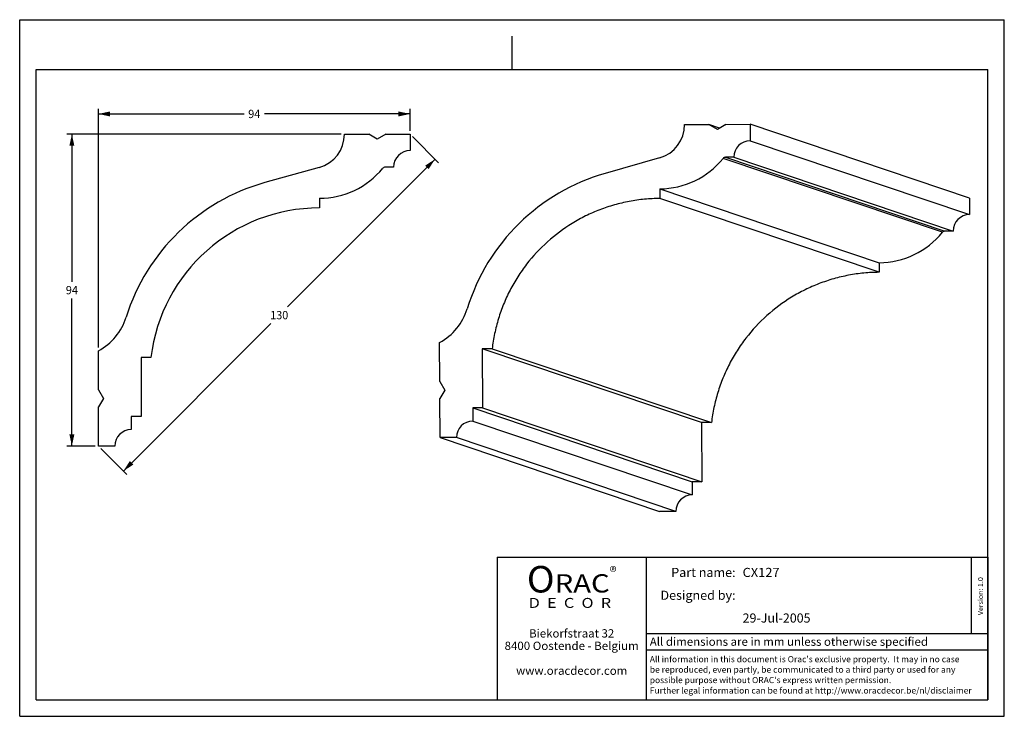
# Model space of a CAD drawing. Units: millimetres. Extents: x 0 to 297, y 0 to 210.
import ezdxf
from ezdxf.enums import TextEntityAlignment as Align

# ---------------------------------------------------------------- set-up
doc = ezdxf.new("R2010")
doc.units = ezdxf.units.MM
doc.header["$LTSCALE"] = 16.335
doc.layers.get('0').update_dxf_attribs({"linetype": 'CONTINUOUS'})
doc.layers.add('DTM_AXIS', color=7, linetype='CONTINUOUS')
doc.styles.get("Standard").update_dxf_attribs({"font": 'cgtime.ttf'})
doc.styles.add('TEXTSTYLE_2', font='trium.ttf')
doc.styles.add('TEXTSTYLE_3', font='calibri.ttf')
doc.dimstyles.new('DIMSTYLE_1', dxfattribs={"dimtxt": 2.5, "dimasz": 3.5, "dimexe": 1.5, "dimexo": 1, "dimgap": 1.25, "dimtad": 0, "dimtih": 1, "dimtoh": 1, "dimdec": 0, "dimtxsty": 'Standard', "dimblk": '_FILLED', "dimblk1": '_FILLED', "dimblk2": '_FILLED', "dimcen": 0.09, "dimadec": 0, "dimazin": 0, "dimtfac": 1, "dimtdec": 0, "dimtofl": 0, "dimtmove": 0, "dimatfit": 3, "dimldrblk": '_FILLED', "dimfxl": 1, "dimtolj": 1, "dimarcsym": 0})
doc.dimstyles.new('DIMSTYLE_2', dxfattribs={"dimtxt": 2.5, "dimasz": 3.5, "dimexe": 1.5, "dimexo": 1, "dimgap": 1.25, "dimtad": 0, "dimtih": 1, "dimtoh": 1, "dimdec": 3, "dimtxsty": 'Standard', "dimblk": '_FILLED', "dimblk1": '_FILLED', "dimblk2": '_FILLED', "dimcen": 0.09, "dimadec": 0, "dimazin": 0, "dimtfac": 1, "dimtdec": 3, "dimtofl": 0, "dimtmove": 0, "dimatfit": 3, "dimldrblk": '_FILLED', "dimfxl": 1, "dimtolj": 1, "dimarcsym": 0})

# ---------------------------------------------------------------- blocks, each defined once
blk = doc.blocks.new('_FILLED')
at = {"color": 0, "linetype": 'ByBlock'}
blk.add_solid([(0, 0), (-1, 0.214), (-1, -0.214)], dxfattribs=at)
blk = doc.blocks.new('*D1')
at = {"color": 2, "linetype": 'Continuous'}
for p, q in [((96.96, 175.48), (14.24, 175.48)), ((15.74, 175.48), (15.74, 130.98)), ((15.74, 81.48), (15.74, 125.98)), ((22.75, 81.48), (14.24, 81.48))]:
    blk.add_line(p, q, dxfattribs=at)
at = {"color": 2, "linetype": 'Continuous', "xscale": 3.5, "yscale": 3.5, "zscale": 3.5}
for p, rotation in [((15.74, 175.48), 90), ((15.74, 81.48), 270)]:
    blk.add_blockref('_FILLED', p, dxfattribs=dict(at, rotation=rotation))
at = {"color": 2, "linetype": 'Continuous'}
blk.add_text('94', height=2.5, dxfattribs=at).set_placement((13.92, 127.23), (17.56, 127.23), align=Align.FIT)
blk = doc.blocks.new('*D2')
at = {"color": 2, "linetype": 'Continuous'}
for p, q in [((23.75, 111.17), (23.75, 183.09)), ((23.75, 181.59), (67.68, 181.59)), ((117.75, 181.59), (73.82, 181.59)), ((117.75, 176.48), (117.75, 183.09))]:
    blk.add_line(p, q, dxfattribs=at)
at = {"color": 2, "linetype": 'Continuous', "xscale": 3.5, "yscale": 3.5, "zscale": 3.5, "rotation": 180}
blk.add_blockref('_FILLED', (23.75, 181.59), dxfattribs=at)
at = {"color": 2, "linetype": 'Continuous', "xscale": 3.5, "yscale": 3.5, "zscale": 3.5}
blk.add_blockref('_FILLED', (117.75, 181.59), dxfattribs=at)
at = {"color": 2, "linetype": 'Continuous'}
blk.add_text('94', height=2.5, dxfattribs=at).set_placement((68.93, 180.34), (72.57, 180.34), align=Align.FIT)
blk = doc.blocks.new('*D3')
at = {"color": 2, "linetype": 'Continuous'}
for p, q in [((118.46, 174.77), (126.35, 166.88)), ((125.28, 167.94), (80.78, 123.44)), ((31.28, 73.94), (75.78, 118.44)), ((24.46, 80.77), (32.34, 72.88))]:
    blk.add_line(p, q, dxfattribs=at)
at = {"color": 2, "linetype": 'Continuous', "xscale": 3.5, "yscale": 3.5, "zscale": 3.5}
for p, rotation in [((125.28, 167.94), 45), ((31.28, 73.94), 225)]:
    blk.add_blockref('_FILLED', p, dxfattribs=dict(at, rotation=rotation))
at = {"color": 2, "linetype": 'Continuous'}
blk.add_text('130', height=2.5, dxfattribs=at).set_placement((75.56, 119.69), (81.01, 119.69), align=Align.FIT)
blk = doc.blocks.new('*T4')
at = {"color": 7, "linetype": 'Continuous'}
for p, q in [((0, 0), (148, 0)), ((0, 0), (0, -43)), ((45, 0), (45, -43)), ((143, 0), (143, -23)), ((148, 0), (148, -43)), ((45, -23), (148, -23)), ((45, -28), (148, -28)), ((0, -43), (148, -43))]:
    blk.add_line(p, q, dxfattribs=at)
for s, height, p, p2 in [('O', 8, (8.97, -10.68), (17.37, -10.68)), ('RAC', 5.5, (17.37, -10.68), (33.96, -10.68))]:
    blk.add_text(s, height=height, dxfattribs=at).set_placement(p, p2, align=Align.FIT)
at = {"color": 7, "linetype": 'Continuous', "style": 'TEXTSTYLE_2'}
for s, p, p2 in [('®', (33.96, -5.92), (36.03, -5.92)), ('D  E  C  O  R', (9.53, -15.32), (34.39, -15.32))]:
    blk.add_text(s, height=3, dxfattribs=at).set_placement(p, p2, align=Align.FIT)
at = {"color": 7, "linetype": 'Continuous', "style": 'TEXTSTYLE_3'}
for s, height, width, p, p2 in [('Part name:', 2.75, 1.001579, (52.53, -6), (71.94, -6)), ('Designed by:', 2.75, 1.001154, (49.28, -12.88), (71.94, -12.88)), ('Biekorfstraat 32', 2.5, 1.001053, (9.66, -24.25), (35.34, -24.25)), ('8400 Oostende - Belgium', 2.5, 1.001011, (2.26, -28), (42.74, -28)), ('All dimensions are in mm unless otherwise specified   ', 2.5, 1.001307, (46.06, -26.75), (132.3, -26.75)), ("All information in this document is Orac's exclusive property.  It may in no case ", 1.85, 1.001323, (46.06, -31.71), (140.05, -31.71)), ('www.oracdecor.com', 2.5, 1.001484, (5.74, -35.5), (39.26, -35.5)), ('be reproduced, even partly, be communicated to a third party or used for any ', 1.85, 1.001508, (46.06, -34.85), (138.83, -34.85)), ("possible purpose without ORAC's express written permission. ", 1.85, 1.001252, (46.06, -38), (119.45, -38)), ('Further legal information can be found at http://www.oracdecor.be/nl/disclaimer ', 1.85, 1.001231, (46.06, -41.14), (143.73, -41.14))]:
    blk.add_text(s, height=height, dxfattribs=dict(at, width=width)).set_placement(p, p2, align=Align.FIT)
at = {"color": 2, "linetype": 'Continuous', "style": 'TEXTSTYLE_3'}
for s, width, p, p2 in [('CX127', 1.000381, (74.06, -6), (85.21, -6)), ('29-Jul-2005', 1.000357, (74.06, -19.75), (94.55, -19.75))]:
    blk.add_text(s, height=2.75, dxfattribs=dict(at, width=width)).set_placement(p, p2, align=Align.FIT)
for s, width, p, p2 in [('1.0', 1.000593, (146.56, -9.03), (146.56, -6.04)), ('Version: ', 1.001115, (146.56, -17.5), (146.56, -9.03))]:
    blk.add_text(s, height=1.5, rotation=90, dxfattribs=dict(at, width=width)).set_placement(p, p2, align=Align.FIT)

msp = doc.modelspace()

# ---------------------------------------------------------------- linework, layer by layer
at = {"color": 5, "linetype": 'Continuous'}
for p, q in [((0, 0), (0, 210)), ((0, 210), (297, 210)), ((297, 0), (297, 210)), ((0, 0), (297, 0))]:
    msp.add_line(p, q, dxfattribs=at)
at = {"color": 4, "linetype": 'Continuous'}
msp.add_line((148.5, 195), (148.5, 205), dxfattribs=at)
at = {"color": 7, "linetype": 'Continuous'}
for p, q in [((5, 5), (5, 195)), ((5, 195), (292, 195)), ((292, 5), (292, 195)), ((200.5516, 178.3672), (207.8716, 178.4033)), ((210.4477, 176.9319), (207.8716, 178.4033)), ((213.0102, 178.4287), (210.4477, 176.9319)), ((213.0102, 178.4287), (220.3302, 178.4649)), ((220.3302, 178.4649), (220.3528, 173.5178)), ((97.9606, 175.4773), (105.2846, 175.4773)), ((107.8554, 173.993), (105.2846, 175.4773)), ((110.4261, 175.4773), (107.8554, 173.993)), ((110.4261, 175.4773), (117.7502, 175.4773)), ((117.7502, 175.4773), (117.7502, 170.5299)), ((193.0136, 168.3316), (176.6399, 163.6673)), ((215.4307, 168.5464), (212.9378, 168.534)), ((90.3727, 165.4784), (73.9689, 160.8948)), ((112.8028, 165.5825), (110.3084, 165.5825)), ((193.0935, 159.0167), (193.1068, 156.1081)), ((90.41, 156.1626), (90.41, 153.2538)), ((23.7496, 98.3949), (23.7496, 110.1716)), ((126.734, 100.9241), (126.6802, 112.7)), ((142.5121, 110.7993), (139.5453, 110.7847)), ((139.5453, 110.7847), (139.6266, 92.9754)), ((36.6128, 108.1926), (36.6128, 90.382)), ((39.5813, 108.1926), (36.6128, 108.1926)), ((23.7496, 98.3949), (25.2338, 95.8241)), ((126.734, 100.9241), (128.2291, 98.3609)), ((128.2291, 98.3609), (126.7575, 95.783)), ((25.2338, 95.8241), (23.7496, 93.2534)), ((126.8112, 84.0072), (126.7575, 95.783)), ((23.7496, 81.4767), (23.7496, 93.2534)), ((139.6266, 92.9754), (136.6598, 92.9607)), ((136.6598, 92.9607), (136.6779, 89.0031)), ((33.6444, 90.382), (33.6444, 86.4241)), ((36.6128, 90.382), (33.6444, 90.382)), ((131.7559, 84.0316), (126.8112, 84.0072)), ((28.697, 81.4767), (23.7496, 81.4767)), ((5, 5), (292, 5))]:
    msp.add_line(p, q, dxfattribs=at)
for centre, radius, start, end in [((190.1664, 178.3188), 10.3853, 285.912247, 0.266788), ((87.5787, 175.4773), 10.3819, 285.611766, 360), ((220.379, 168.5699), 4.9481, 90.302956, 180.272422), ((117.7502, 165.5825), 4.9474, 90, 180), ((192.9679, 183.7462), 24.73, 270.29099, 320.955041), ((212.9427, 167.5451), 0.989, 90.284905, 140.960183), ((90.41, 180.8996), 24.737, 270, 320.665578), ((110.3084, 164.593), 0.9895, 90, 140.665578), ((193.3889, 104.9039), 61.1042, 105.908781, 162.91153), ((90.41, 102.056), 61.0927, 105.611766, 162.634075), ((90.41, 102.056), 51.1979, 90, 173.115916), ((118.3596, 127.9704), 17.3902, 298.585097, 342.908257), ((15.5103, 125.4792), 17.3842, 298.291131, 342.634075), ((33.6444, 81.4767), 4.9474, 90, 180), ((136.7041, 84.0551), 4.9481, 90.302956, 180.272422)]:
    msp.add_arc(centre, radius, start, end, dxfattribs=at)
msp.add_open_spline([(193.1068, 156.1081), (191.5608, 156.1005), (188.4678, 155.9448), (183.8698, 155.2922), (179.3492, 154.2256), (174.9437, 152.7541), (170.689, 150.8893), (165.2682, 147.9021), (159.0328, 143.2639), (153.7373, 137.5757), (150.1715, 132.5153), (147.8493, 128.4903), (145.9012, 124.272), (144.3426, 119.8945), (143.1865, 115.3943), (142.6904, 112.3358), (142.5121, 110.7993)], degree=3, knots=[0, 0, 0, 0, 0.0624954, 0.12499338, 0.18749429, 0.24999842, 0.31250595, 0.37501692, 0.4999205, 0.62483586, 0.68736115, 0.74988807, 0.81241602, 0.87494441, 0.93747261, 1, 1, 1, 1], dxfattribs=at)
at = {"layer": 'DTM_AXIS', "color": 7, "linetype": 'Continuous'}
for p, q in [((211.1045, 177.3156), (207.8716, 178.4033)), ((286.4949, 156.2027), (220.3302, 178.4649)), ((220.3528, 173.5178), (286.5175, 151.2557)), ((278.3392, 145.9058), (212.1745, 168.168)), ((212.9378, 168.534), (279.1024, 146.2719)), ((215.4307, 168.5464), (281.5954, 146.2842)), ((193.0935, 159.0167), (259.2582, 136.7545)), ((259.2714, 133.846), (193.1068, 156.1081)), ((286.4949, 156.2027), (286.5175, 151.2557)), ((281.5954, 146.2842), (279.1024, 146.2719)), ((259.2582, 136.7545), (259.2714, 133.846)), ((205.71, 88.5225), (139.5453, 110.7847)), ((142.5121, 110.7993), (208.6768, 88.5372)), ((136.6598, 92.9607), (202.8245, 70.6985)), ((139.6266, 92.9754), (205.7913, 70.7132)), ((136.6779, 89.0031), (202.8426, 66.7409)), ((208.6768, 88.5372), (205.71, 88.5225)), ((205.71, 88.5225), (205.7913, 70.7132)), ((126.8112, 84.0072), (192.9759, 61.745)), ((197.9205, 61.7695), (131.7559, 84.0316)), ((205.7913, 70.7132), (202.8245, 70.6985)), ((202.8245, 70.6985), (202.8426, 66.7409)), ((197.9205, 61.7695), (192.9759, 61.745))]:
    msp.add_line(p, q, dxfattribs=at)
for centre, radius, start, end in [((286.5436, 146.3077), 4.9481, 90.302956, 180.272422), ((259.1326, 161.484), 24.73, 270.29099, 320.955041), ((279.1074, 145.2829), 0.989, 90.284905, 140.960183), ((202.8688, 61.793), 4.9481, 90.302956, 180.272422)]:
    msp.add_arc(centre, radius, start, end, dxfattribs=at)
msp.add_open_spline([(259.2714, 133.846), (257.7255, 133.8383), (254.6325, 133.6827), (250.0345, 133.03), (245.5139, 131.9635), (241.1084, 130.4919), (236.8537, 128.6272), (231.4329, 125.6399), (225.1975, 121.0017), (219.902, 115.3135), (216.3362, 110.2531), (214.014, 106.2282), (212.0658, 102.0098), (210.5072, 97.6323), (209.3512, 93.1321), (208.8551, 90.0736), (208.6768, 88.5372)], degree=3, knots=[0, 0, 0, 0, 0.0624954, 0.12499338, 0.18749429, 0.24999842, 0.31250595, 0.37501692, 0.4999205, 0.62483586, 0.68736115, 0.74988807, 0.81241602, 0.87494441, 0.93747261, 1, 1, 1, 1], dxfattribs=at)

# ---------------------------------------------------------------- block references
msp.add_blockref('*T4', (144, 48))

# ---------------------------------------------------------------- dimensions: what is measured, and where the dimension line sits
at = {"color": 2, "linetype": 'Continuous'}
dim = msp.add_linear_dim(base=(117.7502, 181.591), p1=(23.7496, 110.1716), p2=(117.7502, 175.4773), dimstyle='DIMSTYLE_1', dxfattribs=at)
dim.commit()
dim.dimension.update_dxf_attribs({"geometry": '*D2', "text_midpoint": (70.7499, 181.591), "dimtype": 160})
for base, p2, angle, dimstyle, picture, middle in [((15.736, 175.4773), (97.9606, 175.4773), 90, 'DIMSTYLE_1', '*D1', (15.736, 128.477)), ((125.2849, 167.9425), (117.7502, 175.4773), 45, 'DIMSTYLE_2', '*D3', (78.2846, 120.9422))]:
    dim = msp.add_linear_dim(base=base, p1=(23.7496, 81.4767), p2=p2, angle=angle, dimstyle=dimstyle, dxfattribs=at)
    dim.commit()
    dim.dimension.update_dxf_attribs({"geometry": picture, "text_midpoint": middle, "dimtype": 160})

doc.saveas('drawing.dxf')
